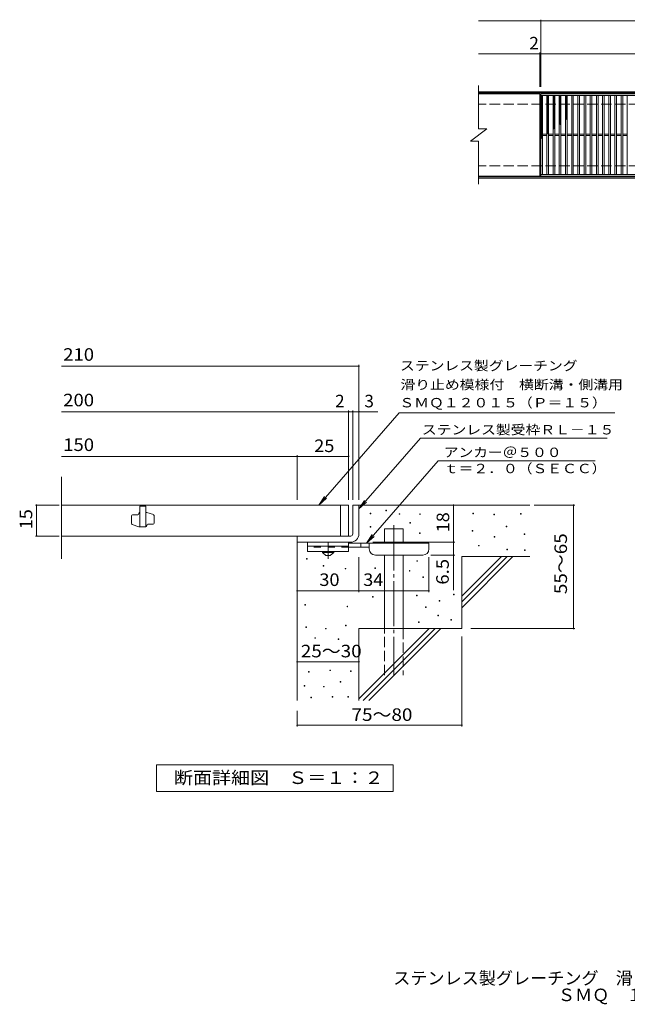
# Model space of a CAD drawing. Units: millimetres. Extents: x -1767 to 1613, y -1377 to 1055.
# Drawn here: x -1767 to -291, y -1377 to 1016 of the extents above; entities that cross this region are included whole.
import ezdxf

# ---------------------------------------------------------------- set-up
doc = ezdxf.new("R2010")
doc.units = ezdxf.units.MM
doc.header["$LTSCALE"] = 10
for name, pattern in [('JWW_CENTER1', [6.773333, 4.233333, -0.846667, 0.846667, -0.846667]), ('JWW_CENTER2', [13.546667, 11.006667, -0.846667, 0.846667, -0.846667]), ('JWW_DASHED2', [3.386667, 1.693333, -1.693333]), ('JWW_DASHED3', [3.386667, 2.54, -0.846667])]:
    doc.linetypes.add(name, pattern=pattern)
for name, color, linetype in [('C-1', 7, 'Continuous'), ('C-2', 7, 'Continuous'), ('C-4', 7, 'Continuous'), ('C-9', 7, 'Continuous'), ('D-0', 7, 'Continuous'), ('D-1', 7, 'Continuous'), ('D-2', 7, 'Continuous'), ('D-4', 7, 'Continuous'), ('D-5', 7, 'Continuous'), ('D-6', 7, 'Continuous'), ('D-9', 7, 'Continuous'), ('F-5ﾚｲﾔ', 7, 'Continuous')]:
    doc.layers.add(name, color=color, linetype=linetype)
doc.styles.add('ＭＳ ゴシック', font='txt', dxfattribs={"height": 1})

msp = doc.modelspace()

# ---------------------------------------------------------------- linework, layer by layer
at = {"layer": 'C-1', "color": 2, "linetype": 'Continuous', "lineweight": 9}
for p, q in [((652.7, 841.2), (-652.3, 841.2)), ((652.7, 838.2), (-652.3, 838.2)), ((652.7, 634.2), (-652.3, 634.2)), ((652.7, 631.2), (-652.3, 631.2))]:
    msp.add_line(p, q, dxfattribs=at)
at = {"layer": 'C-1', "color": 2, "linetype": 'JWW_DASHED3', "lineweight": 9}
for p, q in [((652.7, 811.2), (-652.3, 811.2)), ((652.7, 661.2), (-652.3, 661.2))]:
    msp.add_line(p, q, dxfattribs=at)
at = {"layer": 'C-2', "color": 3, "linetype": 'Continuous', "lineweight": 9}
for p, q in [((-652.3, 856.2), (-652.3, 751.2)), ((-503.3, 836.2), (-652.3, 836.2)), ((-503.3, 836.2), (-503.3, 636.2)), ((-501.3, 636.2), (-501.3, 836.2)), ((-501.3, 836.2), (492.7, 836.2)), ((-501.3, 832.2), (492.7, 832.2)), ((-497.3, 640.2), (-497.3, 832.2)), ((-486.3, 640.2), (-486.3, 832.2)), ((-482.3, 640.2), (-482.3, 832.2)), ((-471.3, 640.2), (-471.3, 832.2)), ((-467.3, 640.2), (-467.3, 832.2)), ((-456.3, 640.2), (-456.3, 832.2)), ((-452.3, 640.2), (-452.3, 832.2)), ((-441.3, 640.2), (-441.3, 832.2)), ((-437.3, 640.2), (-437.3, 832.2)), ((-426.3, 640.2), (-426.3, 832.2)), ((-422.3, 640.2), (-422.3, 832.2)), ((-411.3, 640.2), (-411.3, 832.2)), ((-407.3, 640.2), (-407.3, 832.2)), ((-396.3, 640.2), (-396.3, 832.2)), ((-392.3, 640.2), (-392.3, 832.2)), ((-381.3, 640.2), (-381.3, 832.2)), ((-377.3, 640.2), (-377.3, 832.2)), ((-366.3, 640.2), (-366.3, 832.2)), ((-362.3, 640.2), (-362.3, 832.2)), ((-351.3, 640.2), (-351.3, 832.2)), ((-347.3, 640.2), (-347.3, 832.2)), ((-336.3, 640.2), (-336.3, 832.2)), ((-332.3, 640.2), (-332.3, 832.2)), ((-321.3, 640.2), (-321.3, 832.2)), ((-317.3, 640.2), (-317.3, 832.2)), ((-306.3, 640.2), (-306.3, 832.2)), ((-302.3, 640.2), (-302.3, 832.2)), ((-291.3, 640.2), (-291.3, 832.2)), ((-672.3, 721.2), (-632.3, 751.2)), ((-652.3, 751.2), (-632.3, 751.2)), ((-672.3, 721.2), (-652.3, 721.2)), ((-652.3, 721.2), (-652.3, 616.2)), ((-497.3, 737.7), (-486.3, 737.7)), ((-497.3, 734.7), (-486.3, 734.7)), ((-482.3, 737.7), (-471.3, 737.7)), ((-482.3, 734.7), (-471.3, 734.7)), ((-467.3, 737.7), (-456.3, 737.7)), ((-467.3, 734.7), (-456.3, 734.7)), ((-452.3, 737.7), (-441.3, 737.7)), ((-452.3, 734.7), (-441.3, 734.7)), ((-437.3, 737.7), (-426.3, 737.7)), ((-437.3, 734.7), (-426.3, 734.7)), ((-422.3, 737.7), (-411.3, 737.7)), ((-422.3, 734.7), (-411.3, 734.7)), ((-407.3, 737.7), (-396.3, 737.7)), ((-407.3, 734.7), (-396.3, 734.7)), ((-392.3, 737.7), (-381.3, 737.7)), ((-392.3, 734.7), (-381.3, 734.7)), ((-377.3, 737.7), (-366.3, 737.7)), ((-377.3, 734.7), (-366.3, 734.7)), ((-362.3, 737.7), (-351.3, 737.7)), ((-362.3, 734.7), (-351.3, 734.7)), ((-347.3, 737.7), (-336.3, 737.7)), ((-347.3, 734.7), (-336.3, 734.7)), ((-332.3, 737.7), (-321.3, 737.7)), ((-332.3, 734.7), (-321.3, 734.7)), ((-317.3, 737.7), (-306.3, 737.7)), ((-317.3, 734.7), (-306.3, 734.7)), ((-302.3, 737.7), (-291.3, 737.7)), ((-302.3, 734.7), (-291.3, 734.7)), ((-503.3, 636.2), (-652.3, 636.2)), ((492.7, 640.2), (-501.3, 640.2)), ((492.7, 636.2), (-501.3, 636.2))]:
    msp.add_line(p, q, dxfattribs=at)
at = {"layer": 'C-4', "color": 7, "linetype": 'Continuous', "lineweight": 9}
for p, q in [((-652.3, 1013.2), (652.7, 1013.2)), ((-501.3, 853.2), (-501.3, 1016.2)), ((-503.3, 853.2), (-503.3, 936.2)), ((-652.3, 933.2), (652.7, 933.2))]:
    msp.add_line(p, q, dxfattribs=at)
at = {"layer": 'C-4', "color": 7, "linetype": 'Continuous', "lineweight": 9, "const_width": 2}
for points in [[(-500.3, 1013.2, 0.414214), (-501.3, 1014.2, 0.414214), (-502.3, 1013.2, 0.414214), (-501.3, 1012.2, 0.414214)], [(-502.3, 933.2, 0.414214), (-503.3, 934.2, 0.414214), (-504.3, 933.2, 0.414214), (-503.3, 932.2, 0.414214)], [(-500.3, 933.2, 0.414214), (-501.3, 934.2, 0.414214), (-502.3, 933.2, 0.414214), (-501.3, 932.2, 0.414214)]]:
    msp.add_lwpolyline(points, format="xyb", close=True, dxfattribs=at)
at = {"layer": 'C-9', "color": 6, "linetype": 'Continuous', "lineweight": 9}
for p, q in [((-501.3, 828.4), (-497.5, 832.2)), ((-501.3, 831.3), (-500.3, 832.2)), ((-501.3, 831), (-497.3, 827)), ((-501.3, 825.6), (-497.3, 829.6)), ((-501.3, 828.2), (-497.3, 824.2)), ((-501.3, 822.8), (-497.3, 826.8)), ((-501.3, 825.3), (-497.3, 821.3)), ((-501.3, 820), (-497.3, 824)), ((-501.3, 822.5), (-497.3, 818.5)), ((-501.3, 817.1), (-497.3, 821.1)), ((-501.3, 819.7), (-497.3, 815.7)), ((-501.3, 814.3), (-497.3, 818.3)), ((-501.3, 816.9), (-497.3, 812.9)), ((-501.3, 811.5), (-497.3, 815.5)), ((-501.3, 814), (-497.3, 810)), ((-499.7, 832.2), (-497.3, 829.8)), ((-486.3, 829.6), (-483.6, 832.2)), ((-486.3, 826.7), (-482.3, 830.7)), ((-486.3, 830.4), (-482.3, 826.4)), ((-486.3, 823.9), (-482.3, 827.9)), ((-486.3, 827.6), (-482.3, 823.6)), ((-486.3, 821.1), (-482.3, 825.1)), ((-486.3, 824.7), (-482.3, 820.7)), ((-486.3, 818.2), (-482.3, 822.2)), ((-486.3, 821.9), (-482.3, 817.9)), ((-486.3, 815.4), (-482.3, 819.4)), ((-486.3, 819.1), (-482.3, 815.1)), ((-486.3, 812.6), (-482.3, 816.6)), ((-486.3, 816.2), (-482.3, 812.2)), ((-486.3, 809.8), (-482.3, 813.8)), ((-485.3, 832.2), (-482.3, 829.2)), ((-482.5, 832.2), (-482.3, 832)), ((-471.3, 830.6), (-469.7, 832.2)), ((-471.3, 827.8), (-467.3, 831.8)), ((-471.3, 829.7), (-467.3, 825.7)), ((-471.3, 825), (-467.3, 829)), ((-471.3, 826.9), (-467.3, 822.9)), ((-471.3, 822.1), (-467.3, 826.1)), ((-471.3, 824.1), (-467.3, 820.1)), ((-471.3, 819.3), (-467.3, 823.3)), ((-471.3, 821.3), (-467.3, 817.3)), ((-471.3, 816.5), (-467.3, 820.5)), ((-471.3, 818.4), (-467.3, 814.4)), ((-471.3, 813.7), (-467.3, 817.7)), ((-471.3, 815.6), (-467.3, 811.6)), ((-471.3, 810.8), (-467.3, 814.8)), ((-470.9, 832.2), (-467.3, 828.6)), ((-468.1, 832.2), (-467.3, 831.4)), ((-456.3, 828.2), (-452.3, 832.2)), ((-456.3, 831), (-455, 832.2)), ((-456.3, 831.2), (-452.3, 827.2)), ((-456.3, 825.4), (-452.3, 829.4)), ((-456.3, 828.4), (-452.3, 824.4)), ((-456.3, 822.5), (-452.3, 826.5)), ((-456.3, 825.6), (-452.3, 821.6)), ((-456.3, 819.7), (-452.3, 823.7)), ((-456.3, 822.8), (-452.3, 818.8)), ((-456.3, 816.9), (-452.3, 820.9)), ((-456.3, 819.9), (-452.3, 815.9)), ((-456.3, 814), (-452.3, 818)), ((-456.3, 817.1), (-452.3, 813.1)), ((-456.3, 811.2), (-452.3, 815.2)), ((-456.3, 814.3), (-452.3, 810.3)), ((-454.4, 832.2), (-452.3, 830.1)), ((-441.3, 829.5), (-438.5, 832.2)), ((-441.3, 830.8), (-437.3, 826.8)), ((-441.3, 826.7), (-437.3, 830.7)), ((-441.3, 828), (-437.3, 824)), ((-441.3, 823.8), (-437.3, 827.8)), ((-441.3, 825.2), (-437.3, 821.2)), ((-441.3, 821), (-437.3, 825)), ((-441.3, 822.3), (-437.3, 818.3)), ((-441.3, 818.2), (-437.3, 822.2)), ((-441.3, 819.5), (-437.3, 815.5)), ((-441.3, 815.3), (-437.3, 819.3)), ((-441.3, 816.7), (-437.3, 812.7)), ((-441.3, 812.5), (-437.3, 816.5)), ((-441.3, 813.9), (-437.3, 809.9)), ((-439.8, 832.2), (-437.3, 829.7)), ((-501.3, 808.6), (-497.3, 812.6)), ((-501.3, 811.2), (-497.3, 807.2)), ((-501.3, 805.8), (-497.3, 809.8)), ((-501.3, 808.4), (-497.3, 804.4)), ((-501.3, 803), (-497.3, 807)), ((-501.3, 805.5), (-497.3, 801.5)), ((-501.3, 800.2), (-497.3, 804.2)), ((-501.3, 802.7), (-497.3, 798.7)), ((-501.3, 797.3), (-497.3, 801.3)), ((-501.3, 799.9), (-497.3, 795.9)), ((-501.3, 794.5), (-497.3, 798.5)), ((-501.3, 797.1), (-497.3, 793.1)), ((-501.3, 791.7), (-497.3, 795.7)), ((-501.3, 794.2), (-497.3, 790.2)), ((-501.3, 788.8), (-497.3, 792.8)), ((-501.3, 791.4), (-497.3, 787.4)), ((-501.3, 786), (-497.3, 790)), ((-486.3, 813.4), (-482.3, 809.4)), ((-486.3, 806.9), (-482.3, 810.9)), ((-486.3, 810.6), (-482.3, 806.6)), ((-486.3, 804.1), (-482.3, 808.1)), ((-486.3, 807.8), (-482.3, 803.8)), ((-486.3, 801.3), (-482.3, 805.3)), ((-486.3, 804.9), (-482.3, 800.9)), ((-486.3, 798.4), (-482.3, 802.4)), ((-486.3, 802.1), (-482.3, 798.1)), ((-486.3, 795.6), (-482.3, 799.6)), ((-486.3, 799.3), (-482.3, 795.3)), ((-486.3, 792.8), (-482.3, 796.8)), ((-486.3, 796.5), (-482.3, 792.5)), ((-486.3, 790), (-482.3, 794)), ((-486.3, 793.6), (-482.3, 789.6)), ((-486.3, 787.1), (-482.3, 791.1)), ((-486.3, 790.8), (-482.3, 786.8)), ((-471.3, 812.8), (-467.3, 808.8)), ((-471.3, 808), (-467.3, 812)), ((-471.3, 809.9), (-467.3, 805.9)), ((-471.3, 805.2), (-467.3, 809.2)), ((-471.3, 807.1), (-467.3, 803.1)), ((-471.3, 802.3), (-467.3, 806.3)), ((-471.3, 804.3), (-467.3, 800.3)), ((-471.3, 799.5), (-467.3, 803.5)), ((-471.3, 801.5), (-467.3, 797.5)), ((-471.3, 796.7), (-467.3, 800.7)), ((-471.3, 798.6), (-467.3, 794.6)), ((-471.3, 793.9), (-467.3, 797.9)), ((-471.3, 795.8), (-467.3, 791.8)), ((-471.3, 791), (-467.3, 795)), ((-471.3, 793), (-467.3, 789)), ((-471.3, 788.2), (-467.3, 792.2)), ((-471.3, 790.1), (-467.3, 786.1)), ((-456.3, 808.4), (-452.3, 812.4)), ((-456.3, 811.4), (-452.3, 807.4)), ((-456.3, 805.6), (-452.3, 809.6)), ((-456.3, 808.6), (-452.3, 804.6)), ((-456.3, 802.7), (-452.3, 806.7)), ((-456.3, 805.8), (-452.3, 801.8)), ((-456.3, 799.9), (-452.3, 803.9)), ((-456.3, 803), (-452.3, 799)), ((-456.3, 797.1), (-452.3, 801.1)), ((-456.3, 800.1), (-452.3, 796.1)), ((-456.3, 794.2), (-452.3, 798.2)), ((-456.3, 797.3), (-452.3, 793.3)), ((-456.3, 791.4), (-452.3, 795.4)), ((-456.3, 794.5), (-452.3, 790.5)), ((-456.3, 788.6), (-452.3, 792.6)), ((-456.3, 791.7), (-452.3, 787.7)), ((-441.3, 809.7), (-437.3, 813.7)), ((-441.3, 811), (-437.3, 807)), ((-441.3, 806.9), (-437.3, 810.9)), ((-441.3, 808.2), (-437.3, 804.2)), ((-441.3, 804), (-437.3, 808)), ((-441.3, 805.4), (-437.3, 801.4)), ((-441.3, 801.2), (-437.3, 805.2)), ((-441.3, 802.5), (-437.3, 798.5)), ((-441.3, 798.4), (-437.3, 802.4)), ((-441.3, 799.7), (-437.3, 795.7)), ((-441.3, 795.5), (-437.3, 799.5)), ((-441.3, 796.9), (-437.3, 792.9)), ((-441.3, 792.7), (-437.3, 796.7)), ((-441.3, 794.1), (-437.3, 790.1)), ((-441.3, 789.9), (-437.3, 793.9)), ((-441.3, 791.2), (-437.3, 787.2)), ((-441.3, 787.1), (-437.3, 791.1)), ((-501.3, 788.6), (-497.3, 784.6)), ((-501.3, 783.2), (-497.3, 787.2)), ((-501.3, 785.7), (-497.3, 781.7)), ((-501.3, 780.4), (-497.3, 784.4)), ((-501.3, 782.9), (-497.3, 778.9)), ((-501.3, 777.5), (-497.3, 781.5)), ((-501.3, 780.1), (-497.3, 776.1)), ((-501.3, 774.7), (-497.3, 778.7)), ((-501.3, 777.3), (-497.3, 773.3)), ((-501.3, 771.9), (-497.3, 775.9)), ((-501.3, 774.4), (-497.3, 770.4)), ((-501.3, 769), (-497.3, 773)), ((-501.3, 771.6), (-497.3, 767.6)), ((-501.3, 766.2), (-497.3, 770.2)), ((-501.3, 768.8), (-497.3, 764.8)), ((-501.3, 763.4), (-497.3, 767.4)), ((-501.3, 765.9), (-497.3, 761.9)), ((-486.3, 784.3), (-482.3, 788.3)), ((-486.3, 788), (-482.3, 784)), ((-486.3, 781.5), (-482.3, 785.5)), ((-486.3, 785.1), (-482.3, 781.1)), ((-486.3, 778.6), (-482.3, 782.6)), ((-486.3, 782.3), (-482.3, 778.3)), ((-486.3, 775.8), (-482.3, 779.8)), ((-486.3, 779.5), (-482.3, 775.5)), ((-486.3, 773), (-482.3, 777)), ((-486.3, 776.7), (-482.3, 772.7)), ((-486.3, 770.2), (-482.3, 774.2)), ((-486.3, 773.8), (-482.3, 769.8)), ((-486.3, 767.3), (-482.3, 771.3)), ((-486.3, 771), (-482.3, 767)), ((-486.3, 764.5), (-482.3, 768.5)), ((-486.3, 768.2), (-482.3, 764.2)), ((-471.3, 785.4), (-467.3, 789.4)), ((-471.3, 787.3), (-467.3, 783.3)), ((-471.3, 782.5), (-467.3, 786.5)), ((-471.3, 784.5), (-467.3, 780.5)), ((-471.3, 779.7), (-467.3, 783.7)), ((-471.3, 781.7), (-467.3, 777.7)), ((-471.3, 776.9), (-467.3, 780.9)), ((-471.3, 778.8), (-467.3, 774.8)), ((-471.3, 774.1), (-467.3, 778.1)), ((-471.3, 776), (-467.3, 772)), ((-471.3, 771.2), (-467.3, 775.2)), ((-471.3, 773.2), (-467.3, 769.2)), ((-471.3, 768.4), (-467.3, 772.4)), ((-471.3, 770.3), (-467.3, 766.3)), ((-471.3, 765.6), (-467.3, 769.6)), ((-471.3, 767.5), (-467.3, 763.5)), ((-471.3, 762.7), (-467.3, 766.7)), ((-456.3, 785.8), (-452.3, 789.8)), ((-456.3, 788.8), (-452.3, 784.8)), ((-456.3, 782.9), (-452.3, 786.9)), ((-456.3, 786), (-452.3, 782)), ((-456.3, 780.1), (-452.3, 784.1)), ((-456.3, 783.2), (-452.3, 779.2)), ((-456.3, 777.3), (-452.3, 781.3)), ((-456.3, 780.3), (-452.3, 776.3)), ((-456.3, 774.4), (-452.3, 778.4)), ((-456.3, 777.5), (-452.3, 773.5)), ((-456.3, 771.6), (-452.3, 775.6)), ((-456.3, 774.7), (-452.3, 770.7)), ((-456.3, 768.8), (-452.3, 772.8)), ((-456.3, 771.9), (-452.3, 767.9)), ((-456.3, 766), (-452.3, 770)), ((-456.3, 769), (-452.3, 765)), ((-456.3, 763.1), (-452.3, 767.1)), ((-456.3, 766.2), (-453.1, 763)), ((-441.3, 788.4), (-437.3, 784.4)), ((-441.3, 784.2), (-437.3, 788.2)), ((-441.3, 785.6), (-437.3, 781.6)), ((-441.3, 781.4), (-437.3, 785.4)), ((-441.3, 782.7), (-437.3, 778.7)), ((-441.3, 778.6), (-437.3, 782.6)), ((-441.3, 779.9), (-437.3, 775.9)), ((-441.3, 775.7), (-437.3, 779.7)), ((-441.3, 777.1), (-438.8, 774.6)), ((-441.3, 772.9), (-437.3, 776.9)), ((-441.3, 774.3), (-440.4, 773.4)), ((-501.3, 760.6), (-497.3, 764.6)), ((-501.3, 763.1), (-497.3, 759.1)), ((-501.3, 757.7), (-497.3, 761.7)), ((-501.3, 760.3), (-497.3, 756.3)), ((-501.3, 754.9), (-497.3, 758.9)), ((-501.3, 757.5), (-497.3, 753.5)), ((-501.3, 752.1), (-497.3, 756.1)), ((-501.3, 754.6), (-497.3, 750.6)), ((-501.3, 749.2), (-497.3, 753.2)), ((-501.3, 751.8), (-497.3, 747.8)), ((-501.3, 746.4), (-497.3, 750.4)), ((-501.3, 749), (-497.3, 745)), ((-501.3, 743.6), (-497.3, 747.6)), ((-501.3, 746.1), (-497.3, 742.1)), ((-501.3, 740.8), (-497.3, 744.8)), ((-501.3, 743.3), (-497.3, 739.3)), ((-501.3, 737.9), (-497.3, 741.9)), ((-486.3, 761.7), (-482.3, 765.7)), ((-486.3, 765.3), (-482.3, 761.3)), ((-486.3, 758.8), (-482.3, 762.8)), ((-486.3, 762.5), (-482.3, 758.5)), ((-486.3, 756), (-482.3, 760)), ((-486.3, 759.7), (-482.3, 755.7)), ((-486.3, 753.2), (-482.3, 757.2)), ((-486.3, 756.9), (-482.3, 752.9)), ((-486.3, 750.4), (-482.3, 754.4)), ((-486.3, 754), (-482.3, 750)), ((-486.3, 747.5), (-482.3, 751.5)), ((-486.3, 751.2), (-482.3, 747.2)), ((-486.3, 744.7), (-482.3, 748.7)), ((-486.3, 748.4), (-482.3, 744.4)), ((-486.3, 741.9), (-482.3, 745.9)), ((-486.3, 745.5), (-482.3, 741.5)), ((-486.3, 739), (-482.3, 743)), ((-486.3, 742.7), (-483.3, 739.7)), ((-471.3, 764.7), (-467.3, 760.7)), ((-471.3, 759.9), (-467.3, 763.9)), ((-471.3, 761.9), (-467.3, 757.9)), ((-471.3, 757.1), (-467.3, 761.1)), ((-471.3, 759), (-467.3, 755)), ((-471.3, 754.3), (-467.3, 758.3)), ((-471.3, 756.2), (-467.4, 752.3)), ((-471.3, 751.4), (-467.3, 755.4)), ((-471.3, 753.4), (-469, 751.1)), ((-471.3, 750.5), (-470.6, 749.9)), ((-468, 751.9), (-467.3, 752.6)), ((-456.3, 763.4), (-454.7, 761.8)), ((-455.1, 761.5), (-452.3, 764.3)), ((-501.3, 740.5), (-497.3, 736.5)), ((-501.3, 735.1), (-497.3, 739.1)), ((-501.3, 737.7), (-497.3, 733.7)), ((-501.3, 732.3), (-497.3, 736.3)), ((-501.3, 734.8), (-497.3, 730.8)), ((-501.3, 729.4), (-497.3, 733.4)), ((-501.3, 732), (-497.6, 728.3)), ((-501.3, 726.6), (-497.3, 730.6)), ((-501.3, 729.2), (-499.2, 727.1)), ((-501.3, 726.3), (-500.8, 725.8)), ((-486.3, 739.9), (-484.9, 738.5))]:
    msp.add_line(p, q, dxfattribs=at)
at = {"layer": 'D-0', "color": 7, "linetype": 'Continuous', "lineweight": 9}
for p, q in [((-916.1, -184.7), (-916.1, -183.2)), ((-916.1, -183.2), (-914.6, -183.2)), ((-914.6, -184.7), (-916.1, -184.7)), ((-914.6, -183.2), (-914.6, -184.7)), ((-877.7, -177.5), (-877.7, -176)), ((-877.7, -176), (-876.2, -176)), ((-876.2, -177.5), (-877.7, -177.5)), ((-876.2, -176), (-876.2, -177.5)), ((-845.5, -186.1), (-845.5, -184.6)), ((-845.5, -184.6), (-844, -184.6)), ((-844, -186.1), (-845.5, -186.1)), ((-844, -184.6), (-844, -186.1)), ((-795.6, -186.7), (-795.6, -185.2)), ((-795.6, -185.2), (-794.1, -185.2)), ((-794.1, -186.7), (-795.6, -186.7)), ((-794.1, -185.2), (-794.1, -186.7)), ((-666.3, -184.7), (-666.3, -183.2)), ((-666.3, -183.2), (-664.8, -183.2)), ((-664.8, -184.7), (-666.3, -184.7)), ((-664.8, -183.2), (-664.8, -184.7)), ((-615.6, -187.4), (-615.6, -185.9)), ((-615.6, -185.9), (-614.1, -185.9)), ((-614.1, -187.4), (-615.6, -187.4)), ((-614.1, -185.9), (-614.1, -187.4)), ((-550.6, -185.4), (-550.6, -183.9)), ((-550.6, -183.9), (-549.1, -183.9)), ((-549.1, -185.4), (-550.6, -185.4)), ((-549.1, -183.9), (-549.1, -185.4)), ((-819.3, -207.7), (-819.3, -206.2)), ((-819.3, -206.2), (-817.8, -206.2)), ((-817.8, -207.7), (-819.3, -207.7)), ((-817.8, -206.2), (-817.8, -207.7)), ((-585.4, -216.1), (-585.4, -214.6)), ((-585.4, -214.6), (-583.9, -214.6)), ((-583.9, -214.6), (-583.9, -216.1)), ((-915.9, -217.4), (-915.9, -215.9)), ((-915.9, -215.9), (-914.4, -215.9)), ((-914.4, -217.4), (-915.9, -217.4)), ((-914.4, -215.9), (-914.4, -217.4)), ((-795.7, -232.7), (-795.7, -231.2)), ((-795.7, -231.2), (-794.2, -231.2)), ((-794.2, -232.7), (-795.7, -232.7)), ((-794.2, -231.2), (-794.2, -232.7)), ((-667.7, -226.7), (-667.7, -225.2)), ((-667.7, -225.2), (-666.2, -225.2)), ((-666.2, -226.7), (-667.7, -226.7)), ((-666.2, -225.2), (-666.2, -226.7)), ((-583.9, -216.1), (-585.4, -216.1)), ((-541.8, -235.3), (-541.8, -233.8)), ((-541.8, -233.8), (-540.3, -233.8)), ((-540.3, -235.3), (-541.8, -235.3)), ((-540.3, -233.8), (-540.3, -235.3)), ((-652.7, -263), (-652.7, -261.5)), ((-652.7, -261.5), (-651.2, -261.5)), ((-651.2, -263), (-652.7, -263)), ((-651.2, -261.5), (-651.2, -263)), ((-614.9, -241.6), (-614.9, -240.1)), ((-614.9, -240.1), (-613.4, -240.1)), ((-613.4, -241.6), (-614.9, -241.6)), ((-613.4, -240.1), (-613.4, -241.6)), ((-584.1, -272.3), (-584.1, -270.8)), ((-584.1, -270.8), (-582.6, -270.8)), ((-582.6, -272.3), (-584.1, -272.3)), ((-582.6, -270.8), (-582.6, -272.3)), ((-541.2, -273.8), (-541.2, -272.3)), ((-541.2, -272.3), (-539.7, -272.3)), ((-539.7, -273.8), (-541.2, -273.8)), ((-539.7, -272.3), (-539.7, -273.8)), ((-1070.4, -295.3), (-1070.4, -293.8)), ((-1070.4, -293.8), (-1068.9, -293.8)), ((-1068.9, -295.3), (-1070.4, -295.3)), ((-1068.9, -293.8), (-1068.9, -295.3)), ((-1030.1, -311.7), (-1030.1, -310.2)), ((-1030.1, -310.2), (-1028.6, -310.2)), ((-1028.6, -310.2), (-1028.6, -311.7)), ((-802.7, -300.3), (-802.7, -298.8)), ((-802.7, -298.8), (-801.2, -298.8)), ((-801.2, -300.3), (-802.7, -300.3)), ((-801.2, -298.8), (-801.2, -300.3)), ((-1028.6, -311.7), (-1030.1, -311.7)), ((-976.8, -318.9), (-976.8, -317.4)), ((-976.8, -317.4), (-975.3, -317.4)), ((-975.3, -318.9), (-976.8, -318.9)), ((-975.3, -317.4), (-975.3, -318.9)), ((-904.2, -317.7), (-904.2, -316.2)), ((-904.2, -316.2), (-902.7, -316.2)), ((-902.7, -317.7), (-904.2, -317.7)), ((-902.7, -316.2), (-902.7, -317.7)), ((-820.7, -323.9), (-820.7, -322.4)), ((-820.7, -322.4), (-819.2, -322.4)), ((-819.2, -323.9), (-820.7, -323.9)), ((-819.2, -322.4), (-819.2, -323.9)), ((-788, -339.7), (-788, -338.2)), ((-788, -338.2), (-786.5, -338.2)), ((-786.5, -339.7), (-788, -339.7)), ((-786.5, -338.2), (-786.5, -339.7)), ((-803.5, -384.4), (-803.5, -382.9)), ((-803.5, -382.9), (-802, -382.9)), ((-802, -382.9), (-802, -384.4)), ((-713.1, -381.8), (-713.1, -380.3)), ((-713.1, -380.3), (-711.6, -380.3)), ((-711.6, -381.8), (-713.1, -381.8)), ((-711.6, -380.3), (-711.6, -381.8)), ((-1074.3, -406.5), (-1074.3, -405)), ((-1074.3, -405), (-1072.8, -405)), ((-1072.8, -406.5), (-1074.3, -406.5)), ((-1072.8, -405), (-1072.8, -406.5)), ((-910.4, -387.5), (-910.4, -386)), ((-910.4, -386), (-908.9, -386)), ((-908.9, -387.5), (-910.4, -387.5)), ((-908.9, -386), (-908.9, -387.5)), ((-802, -384.4), (-803.5, -384.4)), ((-748.3, -396.8), (-748.3, -395.3)), ((-748.3, -395.3), (-746.8, -395.3)), ((-746.8, -396.8), (-748.3, -396.8)), ((-746.8, -395.3), (-746.8, -396.8)), ((-972.1, -410.6), (-972.1, -409.1)), ((-972.1, -409.1), (-970.6, -409.1)), ((-970.6, -410.6), (-972.1, -410.6)), ((-970.6, -409.1), (-970.6, -410.6)), ((-781.5, -412.5), (-781.5, -411)), ((-781.5, -411), (-780, -411)), ((-780, -412.5), (-781.5, -412.5)), ((-780, -411), (-780, -412.5)), ((-798.5, -448.7), (-798.5, -447.2)), ((-798.5, -447.2), (-797, -447.2)), ((-797, -448.7), (-798.5, -448.7)), ((-797, -447.2), (-797, -448.7)), ((-751.7, -432.7), (-751.7, -431.2)), ((-751.7, -431.2), (-750.2, -431.2)), ((-750.2, -432.7), (-751.7, -432.7)), ((-750.2, -431.2), (-750.2, -432.7)), ((-719.9, -443.4), (-719.9, -441.9)), ((-719.9, -441.9), (-718.4, -441.9)), ((-718.4, -443.4), (-719.9, -443.4)), ((-718.4, -441.9), (-718.4, -443.4)), ((-1071.9, -460.9), (-1071.9, -459.4)), ((-1071.9, -459.4), (-1070.4, -459.4)), ((-1070.4, -460.9), (-1071.9, -460.9)), ((-1070.4, -459.4), (-1070.4, -460.9)), ((-1024.4, -464.8), (-1024.4, -463.3)), ((-1024.4, -463.3), (-1022.9, -463.3)), ((-1022.9, -464.8), (-1024.4, -464.8)), ((-1022.9, -463.3), (-1022.9, -464.8)), ((-975.6, -457.4), (-975.6, -455.9)), ((-975.6, -455.9), (-974.1, -455.9)), ((-974.1, -457.4), (-975.6, -457.4)), ((-974.1, -455.9), (-974.1, -457.4)), ((-1050.5, -487.5), (-1050.5, -486)), ((-1050.5, -486), (-1049, -486)), ((-1049, -487.5), (-1050.5, -487.5)), ((-1049, -486), (-1049, -487.5)), ((-993.5, -490.1), (-993.5, -488.6)), ((-993.5, -488.6), (-992, -488.6)), ((-992, -490.1), (-993.5, -490.1)), ((-992, -488.6), (-992, -490.1)), ((-1065.5, -569.9), (-1065.5, -568.4)), ((-1065.5, -568.4), (-1064, -568.4)), ((-1064, -569.9), (-1065.5, -569.9)), ((-1064, -568.4), (-1064, -569.9)), ((-1013.7, -566.1), (-1013.7, -564.6)), ((-1013.7, -564.6), (-1012.2, -564.6)), ((-1012.2, -566.1), (-1013.7, -566.1)), ((-1012.2, -564.6), (-1012.2, -566.1)), ((-963.8, -568), (-963.8, -566.5)), ((-963.8, -566.5), (-962.3, -566.5)), ((-962.3, -568), (-963.8, -568)), ((-962.3, -566.5), (-962.3, -568)), ((-988.6, -593.9), (-988.6, -592.4)), ((-988.6, -592.4), (-987.1, -592.4)), ((-987.1, -593.9), (-988.6, -593.9)), ((-987.1, -592.4), (-987.1, -593.9)), ((-1076.1, -603.4), (-1076.1, -601.9)), ((-1076.1, -601.9), (-1074.6, -601.9)), ((-1074.6, -603.4), (-1076.1, -603.4)), ((-1074.6, -601.9), (-1074.6, -603.4)), ((-1028.9, -605.7), (-1028.9, -604.2)), ((-1028.9, -604.2), (-1027.4, -604.2)), ((-1027.4, -605.7), (-1028.9, -605.7)), ((-1027.4, -604.2), (-1027.4, -605.7)), ((-1059.7, -631.9), (-1059.7, -630.4)), ((-1059.7, -630.4), (-1058.2, -630.4)), ((-1058.2, -631.9), (-1059.7, -631.9)), ((-1058.2, -630.4), (-1058.2, -631.9)), ((-1008, -630.4), (-1008, -628.9)), ((-1008, -628.9), (-1006.5, -628.9)), ((-1006.5, -630.4), (-1008, -630.4)), ((-1006.5, -628.9), (-1006.5, -630.4)), ((-969.9, -630.4), (-969.9, -628.9)), ((-969.9, -628.9), (-968.4, -628.9)), ((-968.4, -630.4), (-969.9, -630.4)), ((-968.4, -628.9), (-968.4, -630.4))]:
    msp.add_line(p, q, dxfattribs=at)
at = {"layer": 'D-1', "color": 2, "linetype": 'Continuous', "lineweight": 9}
for p, q in [((-958.2, -163.8), (-943.2, -163.8)), ((-958.2, -233.8), (-958.2, -163.8)), ((-943.2, -163.8), (-943.2, -233.8)), ((-1093.2, -238.8), (-963.2, -238.8)), ((-1093.2, -253.8), (-1093.2, -238.8)), ((-963.2, -253.8), (-1093.2, -253.8))]:
    msp.add_line(p, q, dxfattribs=at)
for radius, start, end in [(5, 270.0245, 0.0107), (20, 270, 0.0002), (5, 270, 0.0002)]:
    msp.add_arc((-963.2, -233.8), radius, start, end, dxfattribs=at)
at = {"layer": 'D-2', "color": 3, "linetype": 'Continuous', "lineweight": 9}
for p, q in [((-1665.9, -294), (-1665.9, -95.1)), ((-968.2, -163.8), (-1665.9, -163.8)), ((-1460.7, -166.3), (-1475.7, -166.3)), ((-1475.7, -166.3), (-1475.7, -216.3)), ((-1460.7, -166.3), (-1460.7, -216.3)), ((-988.2, -238.8), (-988.2, -163.8)), ((-968.2, -163.8), (-968.2, -238.8)), ((-1495.7, -208.3), (-1495.7, -190)), ((-1493.2, -187.5), (-1480.7, -187.5)), ((-1478.2, -185), (-1478.2, -183.8)), ((-1458.2, -181.3), (-1460.7, -181.3)), ((-1442.4, -186.9), (-1458.2, -181.3)), ((-1440.7, -189.3), (-1440.7, -207.5)), ((-1494, -210.6), (-1478.2, -216.3)), ((-1458.2, -213.8), (-1458.2, -212.5)), ((-1455.7, -210), (-1443.2, -210)), ((-1665.9, -238.8), (-968.2, -238.8)), ((-1460.7, -216.3), (-1478.2, -216.3))]:
    msp.add_line(p, q, dxfattribs=at)
for centre, start, end in [((-1493.2, -190), 90, 180), ((-1480.7, -185), 270, 0), ((-1475.7, -183.8), 90, 180), ((-1443.2, -189.3), 0, 70.3462), ((-1493.2, -208.3), 180, 250.3462), ((-1460.7, -213.8), 270, 0), ((-1455.7, -212.5), 90, 180), ((-1443.2, -207.5), 270, 0)]:
    msp.add_arc(centre, 2.5, start, end, dxfattribs=at)
at = {"layer": 'D-4', "color": 7, "linetype": 'Continuous', "lineweight": 9}
for p, q in [((-1665.9, 174.1), (-943.2, 174.1)), ((-943.2, -150.8), (-943.2, 177.1)), ((-1665.9, 63.4), (-897.5, 63.4)), ((-968.2, -150.8), (-968.2, 66.4)), ((-958.2, -150.8), (-958.2, 66.4)), ((-1665.9, -45.3), (-1093.2, -45.3)), ((-1093.2, -150.8), (-1093.2, -42.3)), ((-1093.2, -45.3), (-968.2, -45.3)), ((-1671.2, -163.8), (-1729.3, -163.8)), ((-1726.3, -238.8), (-1726.3, -163.8)), ((-713.2, -163.8), (-713.2, -253.8)), ((-517.2, -163.8), (-418.5, -163.8)), ((-421.5, -463.8), (-421.5, -163.8)), ((-1671.2, -238.8), (-1729.3, -238.8)), ((-909.2, -253.8), (-710.2, -253.8)), ((-713.2, -253.8), (-713.2, -370.5)), ((-710.2, -285.3), (-768.2, -285.3)), ((-943.2, -374.9), (-943.2, -290.3)), ((-773.2, -374.9), (-773.2, -290.3)), ((-1093.2, -371.9), (-943.2, -371.9)), ((-943.2, -371.9), (-773.2, -371.9)), ((-671, -463.8), (-418.5, -463.8)), ((-693.2, -482.9), (-693.2, -701.9)), ((-1093.2, -544.4), (-943.2, -544.4)), ((-1093.2, -663.8), (-1093.2, -701.9)), ((-1093.2, -698.9), (-693.2, -698.9))]:
    msp.add_line(p, q, dxfattribs=at)
at = {"layer": 'D-4', "color": 7, "linetype": 'Continuous', "lineweight": 9, "const_width": 2}
for points in [[(-942.2, 174.1, 0.414214), (-943.2, 175.1, 0.414214), (-944.2, 174.1, 0.414214), (-943.2, 173.1, 0.414214)], [(-967.2, 63.4, 0.414214), (-968.2, 64.4, 0.414214), (-969.2, 63.4, 0.414214), (-968.2, 62.4, 0.414214)], [(-957.2, 63.4, 0.414214), (-958.2, 64.4, 0.414214), (-959.2, 63.4, 0.414214), (-958.2, 62.4, 0.414214)], [(-942.2, 63.4, 0.414214), (-943.2, 64.4, 0.414214), (-944.2, 63.4, 0.414214), (-943.2, 62.4, 0.414214)], [(-1092.2, -45.3, 0.414214), (-1093.2, -44.3, 0.414214), (-1094.2, -45.3, 0.414214), (-1093.2, -46.3, 0.414214)], [(-967.2, -45.3, 0.414214), (-968.2, -44.3, 0.414214), (-969.2, -45.3, 0.414214), (-968.2, -46.3, 0.414214)], [(-1725.3, -163.8, 0.414214), (-1726.3, -162.8, 0.414214), (-1727.3, -163.8, 0.414214), (-1726.3, -164.8, 0.414214)], [(-712.2, -163.8, 0.414214), (-713.2, -162.8, 0.414214), (-714.2, -163.8, 0.414214), (-713.2, -164.8, 0.414214)], [(-420.5, -163.8, 0.414214), (-421.5, -162.8, 0.414214), (-422.5, -163.8, 0.414214), (-421.5, -164.8, 0.414214)], [(-1725.3, -238.8, 0.414214), (-1726.3, -237.8, 0.414214), (-1727.3, -238.8, 0.414214), (-1726.3, -239.8, 0.414214)], [(-712.2, -253.8, 0.414214), (-713.2, -252.8, 0.414214), (-714.2, -253.8, 0.414214), (-713.2, -254.8, 0.414214)], [(-712.2, -285.3, 0.414214), (-713.2, -284.3, 0.414214), (-714.2, -285.3, 0.414214), (-713.2, -286.3, 0.414214)], [(-1092.2, -371.9, 0.414214), (-1093.2, -370.9, 0.414214), (-1094.2, -371.9, 0.414214), (-1093.2, -372.9, 0.414214)], [(-942.2, -371.9, 0.414214), (-943.2, -370.9, 0.414214), (-944.2, -371.9, 0.414214), (-943.2, -372.9, 0.414214)], [(-772.2, -371.9, 0.414214), (-773.2, -370.9, 0.414214), (-774.2, -371.9, 0.414214), (-773.2, -372.9, 0.414214)], [(-420.5, -463.8, 0.414214), (-421.5, -462.8, 0.414214), (-422.5, -463.8, 0.414214), (-421.5, -464.8, 0.414214)], [(-1092.2, -544.4, 0.414214), (-1093.2, -543.4, 0.414214), (-1094.2, -544.4, 0.414214), (-1093.2, -545.4, 0.414214)], [(-942.2, -544.4, 0.414214), (-943.2, -543.4, 0.414214), (-944.2, -544.4, 0.414214), (-943.2, -545.4, 0.414214)], [(-1092.2, -698.9, 0.414214), (-1093.2, -697.9, 0.414214), (-1094.2, -698.9, 0.414214), (-1093.2, -699.9, 0.414214)], [(-692.2, -698.9, 0.414214), (-693.2, -697.9, 0.414214), (-694.2, -698.9, 0.414214), (-693.2, -699.9, 0.414214)]]:
    msp.add_lwpolyline(points, format="xyb", close=True, dxfattribs=at)
at = {"layer": 'D-5', "color": 7, "linetype": 'Continuous', "lineweight": 9}
for p, q in [((-845.4, 60.3), (-1040.5, -163.8)), ((-845.4, 60.3), (-321.1, 60.3)), ((-793.4, -0.9), (-943.2, -173)), ((-793.4, -0.9), (-340.1, -0.9)), ((-750.5, -55.7), (-925.1, -256.3)), ((-750.5, -55.7), (-369.1, -55.7)), ((-1040.5, -163.8), (-1026.7, -142.9)), ((-1040.5, -163.8), (-1021.7, -147.2)), ((-943.2, -173), (-929.4, -152.1)), ((-943.2, -173), (-924.5, -156.4)), ((-925.1, -256.3), (-911.3, -235.4)), ((-925.1, -256.3), (-906.3, -239.7))]:
    msp.add_line(p, q, dxfattribs=at)
at = {"layer": 'D-5', "color": 2, "linetype": 'Continuous', "lineweight": 9}
for p, q in [((-1435.2, -859.7), (-1435.2, -794.7)), ((-1435.2, -794.7), (-860.2, -794.7)), ((-860.2, -794.7), (-860.2, -859.7)), ((-860.2, -859.7), (-1435.2, -859.7))]:
    msp.add_line(p, q, dxfattribs=at)
at = {"layer": 'D-6', "color": 6, "linetype": 'Continuous', "lineweight": 9}
for p, q in [((-943.2, -163.8), (-528.2, -163.8)), ((-880.9, -221.3), (-835.9, -221.3)), ((-880.9, -256.3), (-880.9, -221.3)), ((-835.9, -256.3), (-835.9, -221.3)), ((-1093.2, -253.8), (-1093.2, -638.8)), ((-880.9, -463.8), (-880.9, -285.3)), ((-835.9, -463.8), (-835.9, -285.3)), ((-693.2, -288.8), (-528.2, -288.8)), ((-693.2, -288.8), (-693.2, -463.8)), ((-693.2, -384.8), (-597.2, -288.8)), ((-693.2, -398.9), (-583, -288.8)), ((-693.2, -413.1), (-568.9, -288.8)), ((-943.2, -463.8), (-943.2, -638.8)), ((-943.2, -463.8), (-693.2, -463.8)), ((-943.2, -634.8), (-772.2, -463.8)), ((-933, -638.8), (-758, -463.8)), ((-918.9, -638.8), (-743.9, -463.8))]:
    msp.add_line(p, q, dxfattribs=at)
at = {"layer": 'D-6', "color": 6, "linetype": 'JWW_CENTER2', "lineweight": 9}
msp.add_line((-858.4, -212.8), (-858.4, -577.1), dxfattribs=at)
at = {"layer": 'D-6', "color": 6, "linetype": 'JWW_DASHED3', "lineweight": 9}
for p, q in [((-880.9, -577.1), (-880.9, -463.8)), ((-835.9, -463.8), (-835.9, -577.1))]:
    msp.add_line(p, q, dxfattribs=at)
at = {"layer": 'D-9', "color": 3, "linetype": 'Continuous', "lineweight": 9}
for p, q in [((-1068.2, -253.8), (-1068.2, -276.3)), ((-968.2, -253.8), (-1068.2, -253.8)), ((-968.2, -253.8), (-968.2, -276.3)), ((-968.2, -263.8), (-1068.2, -263.8)), ((-968.2, -276.3), (-1068.2, -276.3))]:
    msp.add_line(p, q, dxfattribs=at)
at = {"layer": 'D-9', "color": 4, "linetype": 'JWW_CENTER1', "lineweight": 9}
msp.add_line((-1018.2, -294), (-1018.2, -253.8), dxfattribs=at)
at = {"layer": 'D-9', "color": 4, "linetype": 'Continuous', "lineweight": 9}
for p, q in [((-773.2, -256.3), (-968.2, -256.3)), ((-938.2, -266.3), (-938.2, -256.3)), ((-918.2, -270.3), (-918.2, -256.3)), ((-773.2, -270.3), (-773.2, -256.3)), ((-918.2, -266.3), (-968.2, -266.3)), ((-903.2, -285.3), (-788.2, -285.3))]:
    msp.add_line(p, q, dxfattribs=at)
at = {"layer": 'D-9', "color": 3, "linetype": 'JWW_DASHED2', "lineweight": 9}
msp.add_line((-968.2, -266.3), (-1068.2, -266.3), dxfattribs=at)
at = {"layer": 'D-9', "color": 2, "linetype": 'Continuous', "lineweight": 9}
for p, q in [((-1031.9, -278.8), (-1031.9, -276.3)), ((-1031.9, -278.8), (-1023.2, -286.3)), ((-1031.9, -278.8), (-1004.4, -278.8)), ((-1023.2, -286.3), (-1013.2, -286.3)), ((-1013.2, -286.3), (-1004.4, -278.8)), ((-1004.4, -278.8), (-1004.4, -276.3))]:
    msp.add_line(p, q, dxfattribs=at)
at = {"layer": 'D-9', "color": 4, "linetype": 'Continuous', "lineweight": 9}
for centre, start, end in [((-903.2, -270.3), 180, 270), ((-788.2, -270.3), 270, 0)]:
    msp.add_arc(centre, 15, start, end, dxfattribs=at)

# ---------------------------------------------------------------- texts
at = {"layer": 'C-4', "color": 2, "linetype": 'Continuous', "lineweight": 9, "style": 'ＭＳ ゴシック'}
msp.add_text('2', height=30.5, dxfattribs=at).set_placement((-529.2, 943.9))
at = {"layer": 'D-4', "color": 2, "linetype": 'Continuous', "lineweight": 9, "style": 'ＭＳ ゴシック'}
for s, width, p in [('210', 1.083333, (-1661.7, 187.2)), ('200', 1.083333, (-1661.7, 76.5)), ('150', 1.083333, (-1661.7, -32.2)), ('25', 1.0625, (-1051.9, -34.7)), ('30', 1.0625, (-1039.4, -360.2)), ('34', 1.0625, (-932.8, -360.2)), ('25～30', 1.104167, (-1084.4, -533.7))]:
    msp.add_text(s, height=30.48, dxfattribs=dict(at, width=width)).set_placement(p)
msp.add_text('2', height=30.5, dxfattribs=at).set_placement((-1001.1, 74))
msp.add_text('3', height=30.5, rotation=359.9999, dxfattribs=at).set_placement((-929.9, 74))
for s, rotation, width, p in [('15', 90, 1.0625, (-1736.9, -222.5)), ('18', 90, 1.0625, (-723.9, -230)), ('55～65', 90, 1.104167, (-437.7, -380)), ('6.5', 90, 1.083333, (-724.9, -357)), ('75～80', 0.0002, 1.104167, (-961.1, -688.2))]:
    msp.add_text(s, height=30.48, rotation=rotation, dxfattribs=dict(at, width=width)).set_placement(p)
at = {"layer": 'D-5', "color": 7, "linetype": 'Continuous', "lineweight": 9, "style": 'ＭＳ ゴシック'}
for s, width, p in [('ステンレス製グレーチング', 1.152778, (-843.4, 163.7)), ('滑り止め模様付\u3000横断溝・側溝用', 1.155556, (-842.4, 117.7)), ('ＳＭＱ１２０１５（Ｐ＝１５）', 1.154762, (-845, 73.9)), ('アンカー＠５００', 1.145833, (-736.9, -46.8)), ('ｔ＝２．０（ＳＥＣＣ）', 1.151515, (-736.9, -86.1))]:
    msp.add_text(s, height=22.86, dxfattribs=dict(at, width=width)).set_placement(p)
at = {"layer": 'D-5', "color": 7, "linetype": 'Continuous', "lineweight": 9, "style": 'ＭＳ ゴシック', "width": 1.153846}
msp.add_text('ステンレス製受枠ＲＬ－１５', height=22.86, rotation=359.9999, dxfattribs=at).set_placement((-790.3, 8.1))
at = {"layer": 'D-5', "color": 2, "linetype": 'Continuous', "lineweight": 9, "style": 'ＭＳ ゴシック', "width": 1.113636}
msp.add_text('断面詳細図\u3000Ｓ＝１：２', height=30.48, dxfattribs=at).set_placement((-1392.7, -841.6))
at = {"layer": 'F-5ﾚｲﾔ', "color": 2, "linetype": 'Continuous', "lineweight": 0, "style": 'ＭＳ ゴシック'}
for s, p in [('ステンレス製グレーチング\u3000滑り止め模様付\u3000横断溝・側溝用', (-859.9, -1328.7)), ('ＳＭＱ\u3000１２０１５（Ｐ＝１５）＋ＲＬ－１５', (-459.7, -1369.4))]:
    msp.add_text(s, height=30.48, dxfattribs=at).set_placement(p)

doc.saveas('drawing.dxf')
